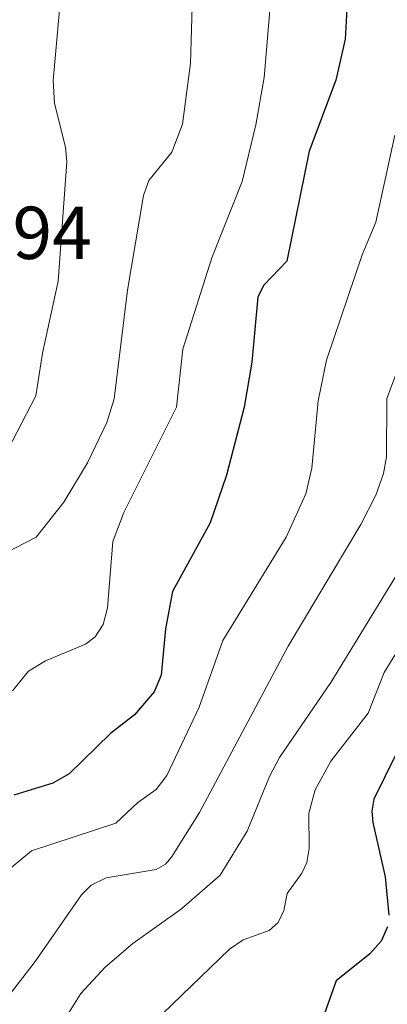
# Model space of a CAD drawing. Units: metres. Extents: x 654684 to 658137, y 4753309 to 4755700.
# Drawn here: x 655915 to 655964, y 4753579 to 4753710 of the extents above; entities that cross this region are included whole.
import ezdxf
from ezdxf.enums import TextEntityAlignment as Align

# ---------------------------------------------------------------- set-up
doc = ezdxf.new("R2010")
doc.units = ezdxf.units.M
doc.header["$MEASUREMENT"] = 0
for name, color, linetype, lineweight in [('Curva de nivel maestra', 36, 'Continuous', 30), ('Curva de nivel normal', 36, 'Continuous', 0), ('Rótulo de punto de cota en terreno', 19, 'Continuous', 0)]:
    doc.layers.add(name, color=color, linetype=linetype, lineweight=lineweight)
doc.styles.add('Arial', font='txt', dxfattribs={"height": 0.2})

# ---------------------------------------------------------------- blocks, each defined once
blk = doc.blocks.new('*U190')
at = {"layer": 'Curva de nivel normal', "color": 36, "linetype": 'Continuous', "lineweight": 0}
blk.add_polyline3d([(655965.16, 4753694.88, 805), (655962.61, 4753683.22, 805), (655960.79, 4753678.88, 805), (655956.04, 4753664.77, 805), (655954.93, 4753659.32, 805), (655954.08, 4753650.31, 805), (655953.27, 4753646.87, 805), (655950.62, 4753641.08, 805), (655942.16, 4753627.24, 805), (655939.02, 4753618.29, 805), (655934.69, 4753609.16, 805), (655933.27, 4753607.29, 805), (655930.82, 4753605.52, 805), (655927.85, 4753602.78, 805), (655916.6, 4753599.08, 805), (655913.99, 4753596.93, 805), (655912.81, 4753594.88, 805), (655912.07, 4753591.36, 805), (655911.21, 4753589.14, 805), (655905.12, 4753579.05, 805), (655901.86, 4753574.71, 805)], dxfattribs=at)
blk = doc.blocks.new('*U191')
at = {"layer": 'Curva de nivel normal', "color": 36, "linetype": 'Continuous', "lineweight": 0}
blk.add_polyline3d([(655965.52, 4753663.41, 810), (655964.08, 4753659.63, 810), (655964.05, 4753651.84, 810), (655963.63, 4753649.59, 810), (655962.61, 4753646.69, 810), (655960.6, 4753642.74, 810), (655950.9, 4753626.46, 810), (655939.05, 4753604.22, 810), (655935.3, 4753598.24, 810), (655934.48, 4753597.29, 810), (655933.26, 4753596.58, 810), (655926.57, 4753595.44, 810), (655924.57, 4753594.46, 810), (655923.27, 4753593.17, 810), (655917.08, 4753584.24, 810), (655912.71, 4753578.6, 810), (655909.68, 4753573.54, 810)], dxfattribs=at)
blk = doc.blocks.new('*U204')
at = {"layer": 'Curva de nivel normal', "color": 36, "linetype": 'Continuous', "lineweight": 0}
blk.add_polyline3d([(655965.79, 4753626.28, 820), (655963.75, 4753622.93, 820), (655961.58, 4753617.48, 820), (655956.61, 4753611.09, 820), (655954.53, 4753607.23, 820), (655953.65, 4753604.1, 820), (655953.72, 4753599.37, 820), (655953.39, 4753597.52, 820), (655952.74, 4753596.07, 820), (655950.76, 4753593.36, 820), (655950.3, 4753591.08, 820), (655949.55, 4753589.47, 820), (655948.36, 4753588.39, 820), (655944.89, 4753587.16, 820), (655943.05, 4753585.9, 820), (655934.12, 4753577.23, 820)], dxfattribs=at)
blk = doc.blocks.new('*U225')
at = {"layer": 'Curva de nivel normal', "color": 36, "linetype": 'Continuous', "lineweight": 0}
blk.add_polyline3d([(655948.55, 4753712.62, 795), (655947.71, 4753702.62, 795), (655946.58, 4753696.25, 795), (655944.73, 4753688.69, 795), (655940.7, 4753678.45, 795), (655936.82, 4753666.25, 795), (655935.97, 4753658.48, 795), (655928.94, 4753644.36, 795), (655927.48, 4753640.48, 795), (655926.76, 4753631.61, 795), (655926.18, 4753629.37, 795), (655925.11, 4753627.73, 795), (655923.8, 4753626.72, 795), (655918.46, 4753624.51, 795), (655916.18, 4753623.14, 795), (655914.06, 4753620.51, 795)], dxfattribs=at)
blk = doc.blocks.new('*U231')
at = {"layer": 'Curva de nivel normal', "color": 36, "linetype": 'Continuous', "lineweight": 0}
blk.add_polyline3d([(655970.38, 4753644.16, 815), (655956.62, 4753621.62, 815), (655949.74, 4753611.57, 815), (655948.39, 4753609.04, 815), (655945.43, 4753601.69, 815), (655941.82, 4753595.8, 815), (655936.64, 4753591.31, 815), (655930.11, 4753586.66, 815), (655926.45, 4753583.48, 815), (655923.2, 4753579.98, 815), (655921.18, 4753576.77, 815)], dxfattribs=at)
blk = doc.blocks.new('*U239')
at = {"layer": 'Curva de nivel maestra', "color": 36, "linetype": 'Continuous', "lineweight": 30}
for points in [[(655969.74, 4753621.04, 825), (655962.35, 4753605.99, 825), (655962.08, 4753604.39, 825), (655962.23, 4753602.87, 825), (655963.85, 4753595.58, 825), (655964.38, 4753590.46, 825)], [(655964.17, 4753588.91, 825), (655963.33, 4753586.98, 825), (655961.83, 4753585.26, 825), (655957.33, 4753581.67, 825), (655955.34, 4753576.19, 825)]]:
    blk.add_polyline3d(points, dxfattribs=at)
blk = doc.blocks.new('*U240')
at = {"layer": 'Curva de nivel maestra', "color": 36, "linetype": 'Continuous', "lineweight": 30}
blk.add_polyline3d([(655958.81, 4753713.41, 800), (655958.52, 4753707.74, 800), (655957.26, 4753702.23, 800), (655953.72, 4753692.72, 800), (655950.74, 4753678.01, 800), (655947.63, 4753674.78, 800), (655946.85, 4753673.22, 800), (655946.04, 4753664.49, 800), (655945.02, 4753658.47, 800), (655942.66, 4753649.37, 800), (655940.47, 4753642.98, 800), (655935.45, 4753633.78, 800), (655934.5, 4753628.79, 800), (655933.92, 4753622.57, 800), (655932.97, 4753620.34, 800), (655930.36, 4753617.28, 800), (655927.13, 4753614.79, 800), (655921.61, 4753609.37, 800), (655919.43, 4753608.15, 800), (655914.2, 4753606.53, 800)], dxfattribs=at)

msp = doc.modelspace()

# ---------------------------------------------------------------- linework, layer by layer
at = {"layer": 'Curva de nivel normal', "color": 36, "linetype": 'Continuous', "lineweight": 0}
for points in [[(655920.63, 4753715.16, 785), (655919.47, 4753702.19, 785), (655919.67, 4753699.1, 785), (655921.12, 4753693.26, 785), (655921.32, 4753691.3, 785), (655920.17, 4753675.34, 785), (655918.06, 4753665.7, 785), (655917.18, 4753659.99, 785), (655911.47, 4753649.03, 785), (655903.19, 4753645.64, 785), (655896.3, 4753644.02, 785), (655894.34, 4753642.62, 785), (655893.36, 4753641.14, 785), (655891.16, 4753636.1, 785), (655888.85, 4753628.9, 785), (655881.58, 4753611.3, 785), (655873.96, 4753599.29, 785), (655871.47, 4753593.09, 785), (655865.7, 4753584.37, 785), (655863.35, 4753579.11, 785), (655860.66, 4753575.64, 785)], [(655938.05, 4753712.07, 790), (655937.84, 4753704.5, 790), (655936.76, 4753696.35, 790), (655935.33, 4753692.6, 790), (655932.29, 4753688.79, 790), (655931.54, 4753686.79, 790), (655929.41, 4753674.11, 790), (655927.65, 4753659.58, 790), (655926.64, 4753656.4, 790), (655924.09, 4753651, 790), (655920.91, 4753645.75, 790), (655917.19, 4753641.08, 790), (655908.78, 4753636.75, 790), (655905.5, 4753635.51, 790), (655904.01, 4753634.31, 790), (655895.31, 4753619.27, 790), (655890.22, 4753613.05, 790), (655887.65, 4753606.21, 790), (655884.76, 4753602.26, 790), (655880.92, 4753596.19, 790), (655878.78, 4753589.35, 790), (655876.9, 4753585.05, 790), (655872.56, 4753579.7, 790), (655869.5, 4753574.87, 790)]]:
    msp.add_polyline3d(points, dxfattribs=at)

# ---------------------------------------------------------------- block references
at = {"layer": 'Curva de nivel maestra', "color": 36, "linetype": 'Continuous', "lineweight": 30}
for name in ['*U239', '*U240']:
    msp.add_blockref(name, (0, 0), dxfattribs=at)
at = {"layer": 'Curva de nivel normal', "color": 36, "linetype": 'Continuous', "lineweight": 0}
for name in ['*U204', '*U231', '*U191', '*U190', '*U225']:
    msp.add_blockref(name, (0, 0), dxfattribs=at)

# ---------------------------------------------------------------- texts
at = {"layer": 'Rótulo de punto de cota en terreno', "color": 19, "linetype": 'Continuous', "lineweight": 0, "style": 'Arial'}
msp.add_text('781,94', height=7, dxfattribs=at).set_placement((655895.49, 4753676.12), align=Align.BOTTOM_LEFT)

doc.saveas('drawing.dxf')
